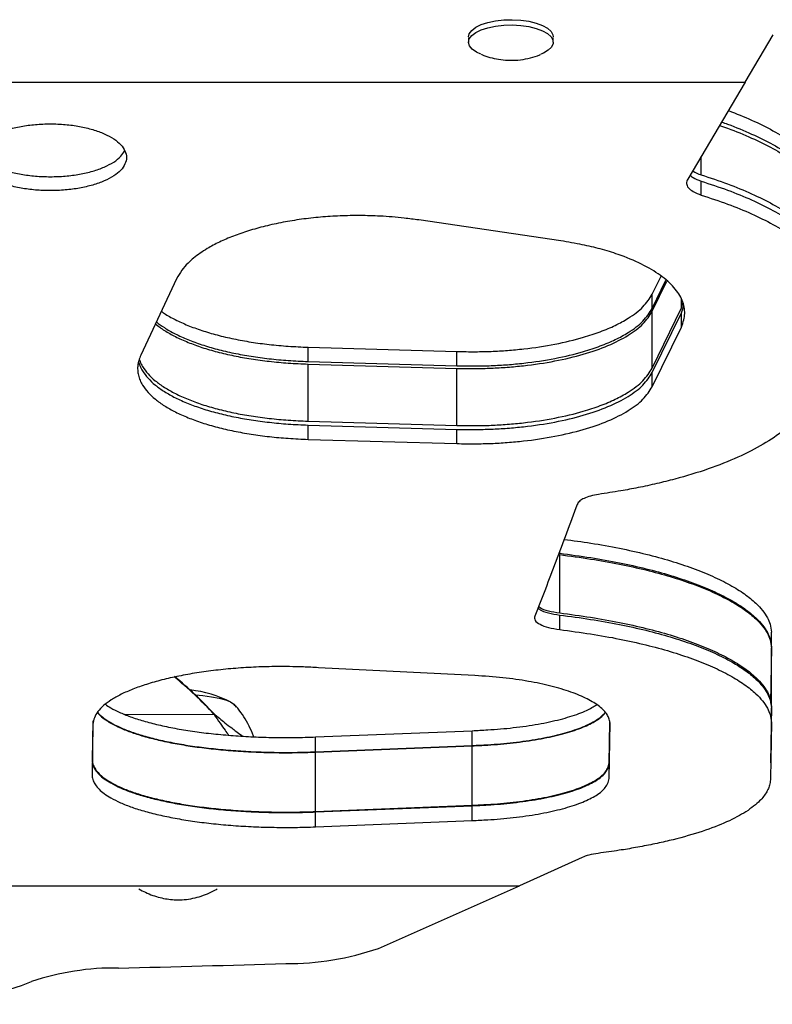
# Model space of a CAD drawing. Units: millimetres. Extents: x -174 to 589, y -16 to 618.
# Drawn here: x 233 to 239, y 84 to 92 of the extents above; entities that cross this region are included whole.
import ezdxf

# ---------------------------------------------------------------- set-up
doc = ezdxf.new("R2010")
doc.units = ezdxf.units.MM
doc.header["$LTSCALE"] = 20
doc.layers.add('CONTOUR', color=7, linetype='Continuous')

msp = doc.modelspace()

# ---------------------------------------------------------------- linework, layer by layer
at = {"layer": 'CONTOUR'}
for p, q in [((238.46079, 91.63026), (238.68577, 92.01379)), ((236.21279, 91.99251), (236.21279, 91.95516)), ((236.90039, 91.95515), (236.90039, 91.99251)), ((232.33182, 91.63026), (238.46079, 91.63026)), ((238.46079, 91.63026), (237.99338, 90.84292)), ((238.10202, 90.87743), (238.10202, 91.02592)), ((238.10202, 90.71285), (238.10202, 90.82589)), ((236.9613, 90.3409), (235.80741, 90.51075)), ((233.84112, 90.03352), (233.5507, 89.41298)), ((237.70521, 89.90705), (237.77675, 90.05478)), ((237.70521, 89.79177), (237.81561, 90.02008)), ((237.70521, 89.76821), (237.8241, 90.0125)), ((237.70521, 89.79177), (237.70521, 89.90705)), ((237.94167, 89.79572), (237.94167, 89.8662)), ((237.70521, 89.30692), (237.94167, 89.79572)), ((237.70521, 89.30692), (237.70521, 89.76821)), ((237.94167, 89.79572), (237.95451, 89.83489)), ((237.94167, 89.75503), (237.96094, 89.81327)), ((237.70521, 89.27104), (237.94167, 89.75503)), ((237.94167, 89.64038), (237.94167, 89.75503)), ((237.70521, 89.15566), (237.94167, 89.64038)), ((234.90961, 89.47639), (236.11746, 89.4413)), ((234.90961, 89.36045), (234.90961, 89.47639)), ((236.11746, 89.32532), (236.11746, 89.4413)), ((234.90961, 89.36045), (236.11746, 89.32532)), ((234.90961, 89.33964), (236.11746, 89.30472)), ((234.90961, 88.87577), (234.90961, 89.33964)), ((236.11746, 88.84065), (236.11746, 89.30472)), ((237.70521, 89.15566), (237.70521, 89.27104)), ((234.90961, 88.87577), (236.11746, 88.84065)), ((234.90961, 88.84406), (236.11746, 88.80928)), ((234.90961, 88.72805), (234.90961, 88.84406)), ((236.11746, 88.69321), (236.11746, 88.80928)), ((234.90961, 88.72805), (236.11746, 88.69321)), ((236.95341, 87.80245), (236.95341, 87.81941)), ((236.95341, 87.31798), (236.95341, 87.79118)), ((236.95341, 87.18247), (236.95341, 87.3008)), ((238.67432, 87.0417), (238.67432, 87.16114)), ((238.67432, 87.0417), (238.66603, 86.58373)), ((238.67432, 86.55703), (238.67432, 87.0348)), ((236.26393, 86.80929), (234.99411, 86.87298)), ((233.41732, 86.49411), (234.14576, 86.49274)), ((234.14384, 86.49946), (234.14576, 86.49274)), ((238.67432, 86.55703), (238.66603, 86.09881)), ((238.67432, 86.42705), (238.67432, 86.54651)), ((233.15967, 86.44181), (233.15388, 86.12187)), ((233.16154, 86.41524), (233.15388, 85.99486)), ((237.35355, 86.09401), (237.35973, 86.43294)), ((237.35355, 85.97388), (237.36177, 86.42498)), ((238.67432, 86.42705), (238.66603, 85.97195)), ((234.97041, 86.31002), (236.24232, 86.36117)), ((236.24232, 86.24053), (236.24232, 86.36117)), ((234.97041, 86.1893), (234.97041, 86.31002)), ((234.97041, 86.1893), (236.24232, 86.24053)), ((234.97041, 86.18695), (236.24232, 86.23792)), ((236.24232, 85.75535), (236.24232, 86.23792)), ((234.97041, 85.70407), (234.97041, 86.18695)), ((237.35355, 85.97388), (237.35355, 86.09401)), ((234.97041, 85.70407), (236.24232, 85.75535)), ((234.97041, 85.70048), (236.24232, 85.75136)), ((234.97041, 85.57976), (234.97041, 85.70048)), ((236.24232, 85.63071), (236.24232, 85.75136)), ((234.97041, 85.57976), (236.24232, 85.63071)), ((237.13512, 85.33176), (236.62723, 85.09962)), ((224.31608, 85.09962), (236.62723, 85.09962)), ((235.48035, 84.5924), (236.62723, 85.09962))]:
    msp.add_line(p, q, dxfattribs=at)
at = {"layer": 'CONTOUR', "flags": 128}
for points in [[(236.21279, 91.99799), (236.2187, 92.02379), (236.2384, 92.05091), (236.27111, 92.07587), (236.31552, 92.09763), (236.3698, 92.11532), (236.43172, 92.1282), (236.49876, 92.13576), (236.56816, 92.13767), (236.63709, 92.13386), (236.70273, 92.12449), (236.76238, 92.10994)], [(236.31243, 91.85676), (236.2778, 91.87338), (236.24301, 91.89786), (236.22106, 91.9247), (236.21284, 91.95278), (236.2187, 91.98096), (236.23839, 92.00808), (236.27111, 92.03304), (236.31552, 92.05481), (236.3698, 92.07249), (236.43172, 92.08538), (236.49876, 92.09293), (236.56816, 92.09484), (236.63709, 92.09104), (236.70273, 92.08167), (236.76238, 92.06712)], [(236.76238, 92.10994), (236.81361, 92.09081), (236.85431, 92.06788), (236.88283, 92.04208), (236.89799, 92.01449), (236.90039, 91.99798)], [(236.76238, 92.06712), (236.81361, 92.04798), (236.85431, 92.02505), (236.88283, 91.99926), (236.89799, 91.97166), (236.89917, 91.94338), (236.88633, 91.91559), (236.85999, 91.88942), (236.82123, 91.86593), (236.80014, 91.85651)], [(233.99427, 86.65113), (234.0539, 86.64588), (234.12433, 86.63663), (234.1865, 86.62478), (234.23851, 86.61069), (234.2788, 86.59478), (234.30612, 86.57754), (234.31966, 86.5595), (234.32113, 86.5512)], [(233.99427, 86.65113), (234.0539, 86.64588), (234.12433, 86.63663), (234.1865, 86.62478), (234.23851, 86.61069), (234.2788, 86.59478), (234.30612, 86.57754), (234.31149, 86.57237)], [(231.70938, 84.1379), (231.85756, 84.15066), (231.99987, 84.16673), (232.13502, 84.18596), (232.26176, 84.20817), (232.37891, 84.23316), (232.48539, 84.2607), (232.58022, 84.29053), (232.66252, 84.32238)]]:
    msp.add_lwpolyline(points, dxfattribs=at)
at = {"layer": 'CONTOUR'}
for centre, radius, start, end in [((231.77123, 84.30058), 3.23171, 42.713154, 50.651351), ((231.76932, 84.3073), 3.2317, 42.713149, 50.492896), ((233.85276, 85.75532), 0.94141, 62.880175, 84.02027), ((234.7445, 86.73074), 2.26141, 269.607324, 288.989233), ((233.33861, 82.30904), 2.12382, 89.193019, 108.562408), ((229.56092, 250.66635), 166.2773, 271.312139, 271.7811047)]:
    msp.add_arc(centre, radius, start, end, dxfattribs=at)
for points, knots in [([(236.31528, 91.8565), (236.32214, 91.85343), (236.35073, 91.84064), (236.40409, 91.82544), (236.47565, 91.81126), (236.55332, 91.80583), (236.63424, 91.81035), (236.71479, 91.82683), (236.76907, 91.84239), (236.79538, 91.85484), (236.79756, 91.85587)], [0, 0, 0, 0, 0.04553061, 0.18978372, 0.33487439, 0.48728971, 0.66005802, 0.82356896, 0.98542486, 1, 1, 1, 1]), ([(238.32378, 91.39947), (238.38767, 91.37416), (238.5169, 91.32297), (238.6885, 91.23697), (238.84234, 91.14457), (238.97479, 91.04612), (239.08525, 90.94313), (239.17276, 90.83694), (239.23565, 90.72878), (239.26918, 90.62881), (239.28208, 90.55318), (239.28007, 90.51438), (239.27947, 90.50261)], [0, 0, 0, 0, 0.1073285, 0.2170605, 0.3265065, 0.4366869, 0.5486022, 0.6596137, 0.7702073, 0.8813687, 0.9640185, 1, 1, 1, 1]), ([(232.81505, 90.74884), (232.85571, 90.74982), (232.93703, 90.75177), (233.05404, 90.76789), (233.16197, 90.79264), (233.25597, 90.82644), (233.33341, 90.86735), (233.3903, 90.9142), (233.42579, 90.96501), (233.43733, 91.01799), (233.4258, 91.07115), (233.39032, 91.12241), (233.33342, 91.16997), (233.256, 91.21171), (233.16199, 91.24631), (233.05406, 91.2719), (232.93703, 91.28794), (232.81507, 91.29316), (232.69308, 91.28794), (232.57608, 91.27191), (232.46812, 91.24631), (232.37413, 91.21172), (232.29668, 91.16997), (232.2398, 91.12242), (232.20431, 91.07115), (232.19278, 91.018), (232.20431, 90.96501), (232.2398, 90.91422), (232.29669, 90.86735), (232.37412, 90.82645), (232.46813, 90.79263), (232.57608, 90.76789), (232.6931, 90.75175), (232.77442, 90.74981), (232.81505, 90.74884)], [0, 0, 0, 0, 0.0312253, 0.0624557, 0.0936564, 0.1249386, 0.1561574, 0.1874574, 0.218705, 0.2500012, 0.2812714, 0.3125451, 0.3438189, 0.3750637, 0.4063203, 0.4375465, 0.4687739, 0.5000033, 0.5312077, 0.5624603, 0.5936614, 0.6249429, 0.6561624, 0.6874617, 0.7187099, 0.7500055, 0.7812758, 0.8125493, 0.8438232, 0.8750681, 0.9063235, 0.9375508, 0.9687948, 1, 1, 1, 1]), ([(238.25175, 91.27815), (238.27373, 91.27078), (238.36652, 91.23969), (238.51323, 91.17736), (238.68859, 91.09179), (238.84189, 90.99968), (238.97446, 90.90187), (239.08494, 90.79941), (239.17255, 90.69376), (239.23553, 90.58609), (239.26913, 90.48658), (239.28207, 90.41124), (239.28007, 90.37256), (239.27946, 90.3608)], [0, 0, 0, 0, 0.0332069, 0.1401948, 0.2459003, 0.3512988, 0.4573741, 0.5650914, 0.6720294, 0.7785474, 0.885601, 0.9652081, 1, 1, 1, 1]), ([(238.26827, 91.30597), (238.28471, 91.3004), (238.37193, 91.27086), (238.51338, 91.21003), (238.68893, 91.12389), (238.84224, 91.03109), (238.97483, 90.93257), (239.08526, 90.8294), (239.17275, 90.72306), (239.23572, 90.61473), (239.26897, 90.51462), (239.28176, 90.44303), (239.28018, 90.40832), (239.27983, 90.40069)], [0, 0, 0, 0, 0.02536, 0.1345035, 0.2423856, 0.3500017, 0.458354, 0.568425, 0.6776175, 0.7864071, 0.8957609, 0.9770687, 1, 1, 1, 1]), ([(232.21079, 91.07446), (232.22026, 91.05862), (232.23993, 91.02572), (232.29704, 90.98019), (232.37404, 90.93931), (232.46817, 90.90556), (232.57609, 90.88085), (232.69311, 90.86473), (232.77442, 90.8628), (232.81505, 90.86183)], [0, 0, 0, 0, 0.1340995, 0.2784717, 0.4227488, 0.5671163, 0.7113937, 0.8557783, 1, 1, 1, 1]), ([(232.81505, 90.86183), (232.85571, 90.86281), (232.93702, 90.86476), (233.05403, 90.88085), (233.16194, 90.90556), (233.25605, 90.9393), (233.33307, 90.98019), (233.39017, 91.02572), (233.40985, 91.05862), (233.41932, 91.07446)], [0, 0, 0, 0, 0.1443187, 0.2886443, 0.4328024, 0.5772975, 0.7214579, 0.8659543, 1, 1, 1, 1]), ([(238.03313, 90.90987), (238.03465, 90.90862), (238.05054, 90.89558), (238.07758, 90.88605), (238.10202, 90.87743)], [0, 0, 0, 0, 0.0956664, 1, 1, 1, 1]), ([(238.10202, 90.87743), (238.1749, 90.85334), (238.31921, 90.80565), (238.51381, 90.72481), (238.68849, 90.6384), (238.84197, 90.54582), (238.97448, 90.4474), (239.08495, 90.34433), (239.1726, 90.23804), (239.2354, 90.12974), (239.26959, 90.02961), (239.28339, 89.93901), (239.27991, 89.88536), (239.27818, 89.85878)], [0, 0, 0, 0, 0.0973435, 0.1927576, 0.2870818, 0.3811848, 0.4759415, 0.5722086, 0.6678154, 0.7630755, 0.8588344, 0.9300494, 1, 1, 1, 1]), ([(237.99338, 90.84292), (237.98821, 90.83074), (237.9782, 90.80716), (237.99464, 90.77151), (238.03608, 90.73891), (238.07924, 90.72185), (238.10202, 90.71285)], [0, 0, 0, 0, 0.2509542, 0.4862478, 0.7288831, 1, 1, 1, 1]), ([(238.01214, 90.87452), (238.01998, 90.86757), (238.04131, 90.84863), (238.0785, 90.8347), (238.10202, 90.82589)], [0, 0, 0, 0, 0.3673332, 1, 1, 1, 1]), ([(238.10202, 90.82589), (238.17488, 90.80206), (238.31909, 90.75488), (238.51367, 90.67488), (238.68834, 90.58936), (238.84181, 90.49774), (238.97433, 90.40033), (239.08484, 90.2983), (239.17247, 90.19308), (239.23549, 90.08583), (239.26911, 89.98669), (239.28207, 89.91161), (239.28007, 89.87307), (239.27946, 89.86133)], [0, 0, 0, 0, 0.1015179, 0.2009595, 0.2991991, 0.3971429, 0.4957055, 0.5957845, 0.6951695, 0.7941583, 0.8936411, 0.9676222, 1, 1, 1, 1]), ([(238.10202, 90.71285), (238.17488, 90.68898), (238.31911, 90.64172), (238.51369, 90.5616), (238.68835, 90.47595), (238.84182, 90.38419), (238.97434, 90.28664), (239.08483, 90.18446), (239.17254, 90.07908), (239.23527, 89.97168), (239.26986, 89.87236), (239.28273, 89.78171), (239.281, 89.70311), (239.26322, 89.62242), (239.24203, 89.56964), (239.23041, 89.5407)], [0, 0, 0, 0, 0.0851499, 0.1685697, 0.2509927, 0.3331792, 0.4158957, 0.4998943, 0.5833182, 0.6664159, 0.7499327, 0.812042, 0.8749799, 0.9314553, 1, 1, 1, 1]), ([(235.80741, 90.51075), (235.76851, 90.51579), (235.69728, 90.525), (235.5924, 90.53578), (235.47276, 90.54342), (235.33148, 90.5474), (235.1697, 90.54452), (235.01002, 90.53445), (234.85467, 90.51702), (234.70404, 90.49232), (234.55992, 90.46079), (234.42429, 90.42327), (234.29985, 90.38014), (234.18731, 90.33164), (234.09875, 90.28435), (234.03011, 90.24043), (233.97809, 90.20129), (233.92651, 90.15535), (233.87831, 90.09939), (233.85401, 90.05635), (233.84112, 90.03352)], [0, 0, 0, 0, 0.04721286, 0.08644035, 0.12512782, 0.18747446, 0.25044589, 0.31265249, 0.37444649, 0.43658711, 0.49982105, 0.56258683, 0.62469383, 0.6868761, 0.74986501, 0.79149329, 0.83311959, 0.87495458, 0.93366416, 1, 1, 1, 1]), ([(237.94167, 89.64038), (237.94886, 89.6599), (237.96219, 89.69612), (237.9709, 89.75017), (237.96597, 89.80258), (237.94498, 89.8738), (237.88888, 89.96234), (237.77642, 90.06271), (237.62277, 90.15409), (237.45293, 90.22439), (237.28782, 90.27527), (237.13144, 90.31228), (237.02044, 90.33095), (236.9613, 90.3409)], [0, 0, 0, 0, 0.0689268, 0.12789239, 0.1880371, 0.25048006, 0.37535438, 0.50023352, 0.62513691, 0.74998555, 0.8333217, 0.91118457, 1, 1, 1, 1]), ([(236.11746, 89.4413), (236.16763, 89.44069), (236.26101, 89.43954), (236.39847, 89.44229), (236.52988, 89.45019), (236.70556, 89.46662), (236.91855, 89.49884), (237.12485, 89.5485), (237.28541, 89.60158), (237.40757, 89.65337), (237.52846, 89.71983), (237.63912, 89.80376), (237.68302, 89.87237), (237.70521, 89.90705)], [0, 0, 0, 0, 0.0686016, 0.1276938, 0.1878584, 0.2502729, 0.3750366, 0.5000051, 0.5834352, 0.6663938, 0.7501185, 0.8736983, 1, 1, 1, 1]), ([(233.71722, 89.76878), (233.7252, 89.76285), (233.75752, 89.73888), (233.82919, 89.70024), (233.93031, 89.6536), (234.04453, 89.6118), (234.16955, 89.57498), (234.30366, 89.54359), (234.44539, 89.51772), (234.59366, 89.49792), (234.74888, 89.48348), (234.85558, 89.47877), (234.90961, 89.47639)], [0, 0, 0, 0, 0.0352634, 0.1426852, 0.250673, 0.3573224, 0.4638425, 0.5714468, 0.6767523, 0.7824939, 0.8898635, 1, 1, 1, 1]), ([(236.11746, 89.32532), (236.16763, 89.3247), (236.26101, 89.32355), (236.39847, 89.3263), (236.52988, 89.33421), (236.70558, 89.35067), (236.91857, 89.38295), (237.12487, 89.43268), (237.28542, 89.48584), (237.40758, 89.53771), (237.52847, 89.60427), (237.63912, 89.68833), (237.68302, 89.75704), (237.70521, 89.79177)], [0, 0, 0, 0, 0.0685587, 0.1276142, 0.1877434, 0.2501245, 0.3748366, 0.4997818, 0.5832146, 0.666191, 0.7499486, 0.8736013, 1, 1, 1, 1]), ([(236.11746, 89.30472), (236.16757, 89.30411), (236.26084, 89.30297), (236.39812, 89.30569), (236.52937, 89.31353), (236.70488, 89.32983), (236.91774, 89.36184), (237.14957, 89.41729), (237.35166, 89.48777), (237.51448, 89.57131), (237.63895, 89.66525), (237.68297, 89.73364), (237.70521, 89.76821)], [0, 0, 0, 0, 0.06862844, 0.12772515, 0.18790214, 0.25032853, 0.37513197, 0.50010323, 0.62495736, 0.75007259, 0.87370029, 1, 1, 1, 1]), ([(233.67682, 89.68246), (233.69761, 89.66665), (233.7423, 89.63266), (233.82878, 89.58455), (233.93041, 89.53796), (234.04449, 89.49606), (234.16955, 89.4592), (234.30365, 89.42776), (234.44538, 89.40185), (234.59365, 89.38202), (234.74888, 89.36756), (234.85558, 89.36284), (234.90961, 89.36045)], [0, 0, 0, 0, 0.0883737, 0.1899396, 0.2920253, 0.3928299, 0.4934963, 0.5951719, 0.6946621, 0.7945528, 0.8959725, 1, 1, 1, 1]), ([(233.66879, 89.66531), (233.6923, 89.64753), (233.7397, 89.61166), (233.82948, 89.56192), (233.93128, 89.51568), (234.04537, 89.4741), (234.17045, 89.43753), (234.30449, 89.40634), (234.44608, 89.38067), (234.59414, 89.36102), (234.74913, 89.34668), (234.85566, 89.34201), (234.90961, 89.33964)], [0, 0, 0, 0, 0.0987173, 0.1991035, 0.299934, 0.3995491, 0.4990769, 0.5996484, 0.6979885, 0.7967658, 0.8970847, 1, 1, 1, 1]), ([(233.5507, 89.41298), (233.54462, 89.39753), (233.53395, 89.3704), (233.52444, 89.32949), (233.52375, 89.29009), (233.52964, 89.24892), (233.54296, 89.2081), (233.5669, 89.16137), (233.60616, 89.10923), (233.66564, 89.05295), (233.74033, 88.99963), (233.82955, 88.94968), (233.93162, 88.9036), (234.04566, 88.86212), (234.17075, 88.82565), (234.30477, 88.79455), (234.44632, 88.76895), (234.59431, 88.74937), (234.74922, 88.73508), (234.85569, 88.73041), (234.90961, 88.72805)], [0, 0, 0, 0, 0.0472139, 0.0829127, 0.1244397, 0.1668957, 0.2085707, 0.2501794, 0.3129415, 0.3753962, 0.4376191, 0.5002998, 0.56323, 0.6253994, 0.6875119, 0.7502732, 0.8116156, 0.8732303, 0.9358059, 1, 1, 1, 1]), ([(233.53234, 89.35969), (233.53585, 89.34758), (233.54329, 89.32197), (233.56707, 89.27674), (233.60611, 89.22467), (233.66566, 89.16847), (233.74033, 89.11523), (233.82956, 89.06536), (233.93163, 89.01935), (234.04567, 88.97793), (234.17076, 88.94151), (234.30478, 88.91047), (234.44633, 88.88491), (234.59431, 88.86535), (234.74922, 88.85108), (234.85569, 88.84642), (234.90961, 88.84406)], [0, 0, 0, 0, 0.0449449, 0.0951192, 0.1708061, 0.2461295, 0.3211824, 0.3967981, 0.4727259, 0.5477476, 0.6227125, 0.6984717, 0.7725279, 0.8469213, 0.9224814, 1, 1, 1, 1]), ([(233.53817, 89.37843), (233.54001, 89.37227), (233.54593, 89.35248), (233.56722, 89.31282), (233.60592, 89.26023), (233.6655, 89.2035), (233.74009, 89.14974), (233.82926, 89.09937), (233.93129, 89.0529), (234.04532, 89.01106), (234.17041, 88.97426), (234.30445, 88.94289), (234.44605, 88.91705), (234.59412, 88.89728), (234.74912, 88.88286), (234.85566, 88.87815), (234.90961, 88.87577)], [0, 0, 0, 0, 0.0232867, 0.0747497, 0.1523647, 0.2295816, 0.3064771, 0.3838979, 0.4616152, 0.5383473, 0.6149635, 0.6923369, 0.7679532, 0.8438709, 0.9209468, 1, 1, 1, 1]), ([(236.11746, 88.84065), (236.16757, 88.84003), (236.26084, 88.83888), (236.39813, 88.84162), (236.52939, 88.84951), (236.70494, 88.86591), (236.91783, 88.89812), (237.12412, 88.94777), (237.28476, 89.00087), (237.40706, 89.05271), (237.52815, 89.11929), (237.63902, 89.20339), (237.68299, 89.27216), (237.70521, 89.30692)], [0, 0, 0, 0, 0.0684446, 0.1273841, 0.1874085, 0.2496898, 0.3742639, 0.4991177, 0.5825899, 0.6656186, 0.7494428, 0.8733373, 1, 1, 1, 1]), ([(236.11746, 88.80928), (236.16755, 88.80867), (236.26078, 88.80753), (236.398, 88.81024), (236.52919, 88.81804), (236.70464, 88.83427), (236.91745, 88.86613), (237.14928, 88.92135), (237.35143, 88.99155), (237.51434, 89.07479), (237.6389, 89.16841), (237.68295, 89.23659), (237.70521, 89.27104)], [0, 0, 0, 0, 0.0686333, 0.1277276, 0.1879049, 0.2503312, 0.3751403, 0.500104, 0.6249708, 0.7500733, 0.8737096, 1, 1, 1, 1]), ([(236.11746, 88.69321), (236.16755, 88.6926), (236.26078, 88.69146), (236.398, 88.69417), (236.5292, 88.70199), (236.70465, 88.71824), (236.91748, 88.75015), (237.14931, 88.80546), (237.35146, 88.87577), (237.51435, 88.95913), (237.63891, 89.0529), (237.68295, 89.12116), (237.70521, 89.15566)], [0, 0, 0, 0, 0.0685909, 0.1276489, 0.1877911, 0.2501844, 0.3749423, 0.4998827, 0.6247588, 0.7499045, 0.8736131, 1, 1, 1, 1]), ([(238.99395, 89.0594), (238.96639, 89.01454), (238.91196, 88.92592), (238.77968, 88.80143), (238.61145, 88.68604), (238.40479, 88.5804), (238.16396, 88.48529), (237.93705, 88.41632), (237.74231, 88.36798), (237.59638, 88.33617), (237.43813, 88.30725), (237.32986, 88.29036), (237.26953, 88.28094)], [0, 0, 0, 0, 0.1279159, 0.2526439, 0.3760566, 0.5000861, 0.6251705, 0.750038, 0.8122522, 0.8750446, 0.9303697, 1, 1, 1, 1]), ([(237.26953, 88.28094), (237.24652, 88.2767), (237.20194, 88.26848), (237.14923, 88.24982), (237.11244, 88.22645), (237.10069, 88.20909), (237.09436, 88.19973)], [0, 0, 0, 0, 0.2580548, 0.4999478, 0.7305246, 1, 1, 1, 1]), ([(236.9891, 87.91569), (237.06159, 87.90596), (237.2164, 87.88517), (237.43914, 87.84474), (237.65629, 87.79667), (237.85532, 87.74226), (238.03643, 87.68185), (238.19831, 87.61609), (238.33958, 87.54604), (238.45747, 87.47248), (238.54311, 87.40283), (238.60263, 87.33809), (238.64134, 87.28116), (238.66509, 87.22186), (238.67106, 87.18261), (238.67432, 87.16114)], [0, 0, 0, 0, 0.07477336, 0.15969408, 0.24319518, 0.32612829, 0.40936248, 0.4937575, 0.57817597, 0.66226566, 0.74687329, 0.8097534, 0.87344968, 0.93077677, 1, 1, 1, 1]), ([(236.95341, 87.80245), (237.03796, 87.79113), (237.20489, 87.76876), (237.4392, 87.72637), (237.65629, 87.67819), (237.85533, 87.6237), (238.03644, 87.5632), (238.19832, 87.49734), (238.33959, 87.42719), (238.45747, 87.35351), (238.54311, 87.28377), (238.60263, 87.21892), (238.64134, 87.1619), (238.66509, 87.10252), (238.67106, 87.06321), (238.67432, 87.0417)], [0, 0, 0, 0, 0.08602361, 0.16985601, 0.25229811, 0.3341916, 0.41639504, 0.49975742, 0.58315457, 0.66623758, 0.74984154, 0.81198051, 0.8749292, 0.93158555, 1, 1, 1, 1]), ([(236.95341, 87.79118), (237.03788, 87.77993), (237.20465, 87.75772), (237.43879, 87.71562), (237.65574, 87.66778), (237.85467, 87.61367), (238.03571, 87.55359), (238.19763, 87.48816), (238.33901, 87.41842), (238.45707, 87.34514), (238.54284, 87.27575), (238.60248, 87.21122), (238.64127, 87.15446), (238.66507, 87.09535), (238.67105, 87.05621), (238.67432, 87.0348)], [0, 0, 0, 0, 0.0861441, 0.17006637, 0.25256333, 0.3344731, 0.41665174, 0.49994703, 0.58335506, 0.66641527, 0.74996817, 0.81208438, 0.87499703, 0.93163451, 1, 1, 1, 1]), ([(236.77599, 87.35766), (236.7811, 87.35293), (236.79789, 87.33737), (236.8583, 87.31585), (236.92172, 87.30581), (236.95341, 87.3008)], [0, 0, 0, 0, 0.1794316, 0.5899737, 1, 1, 1, 1]), ([(236.78118, 87.37107), (236.78482, 87.36777), (236.80041, 87.35361), (236.85841, 87.33324), (236.92178, 87.32306), (236.95341, 87.31798)], [0, 0, 0, 0, 0.1321075, 0.5667594, 1, 1, 1, 1]), ([(236.75051, 87.29186), (236.7491, 87.2802), (236.74628, 87.25696), (236.78878, 87.22459), (236.85708, 87.19742), (236.92132, 87.18745), (236.95341, 87.18247)], [0, 0, 0, 0, 0.2507768, 0.5003502, 0.7503938, 1, 1, 1, 1]), ([(236.95341, 87.31798), (237.03789, 87.30666), (237.20471, 87.28431), (237.43885, 87.24195), (237.6558, 87.19381), (237.85473, 87.13938), (238.03576, 87.07894), (238.19767, 87.01311), (238.33905, 86.94295), (238.45709, 86.86923), (238.54286, 86.79942), (238.60249, 86.73451), (238.64127, 86.67741), (238.66507, 86.61795), (238.67105, 86.57857), (238.67432, 86.55703)], [0, 0, 0, 0, 0.0859001, 0.1696227, 0.2519676, 0.3337748, 0.4159009, 0.4991925, 0.5826432, 0.6657885, 0.7494637, 0.8116901, 0.874727, 0.9314848, 1, 1, 1, 1]), ([(236.95341, 87.3008), (237.03786, 87.28959), (237.20457, 87.26745), (237.43865, 87.22549), (237.65555, 87.17781), (237.85444, 87.12388), (238.03545, 87.064), (238.19739, 86.99876), (238.33881, 86.92922), (238.45692, 86.85614), (238.54275, 86.78691), (238.60243, 86.72254), (238.64124, 86.66591), (238.66507, 86.60693), (238.67105, 86.56787), (238.67432, 86.54651)], [0, 0, 0, 0, 0.0861651, 0.1701014, 0.2526043, 0.3345108, 0.416676, 0.4999472, 0.5833629, 0.6664226, 0.7499683, 0.8120862, 0.8749971, 0.9316386, 1, 1, 1, 1]), ([(236.95341, 87.18247), (237.03786, 87.17124), (237.20458, 87.14907), (237.43866, 87.10705), (237.65556, 87.05929), (237.85446, 87.00528), (238.03547, 86.94531), (238.1974, 86.87998), (238.33882, 86.81034), (238.45693, 86.73714), (238.54275, 86.66781), (238.60243, 86.60334), (238.64124, 86.54663), (238.66507, 86.48756), (238.67105, 86.44844), (238.67432, 86.42705)], [0, 0, 0, 0, 0.0861043, 0.1699909, 0.2524558, 0.3343367, 0.4164887, 0.4997589, 0.5831852, 0.6662662, 0.7498423, 0.8119878, 0.8749297, 0.9316012, 1, 1, 1, 1]), ([(234.99411, 86.87298), (234.95302, 86.87497), (234.87476, 86.87877), (234.76214, 86.88184), (234.63409, 86.88248), (234.48752, 86.87859), (234.32062, 86.86845), (234.15873, 86.85271), (234.00362, 86.83155), (233.85708, 86.80513), (233.72044, 86.77381), (233.59534, 86.73837), (233.48422, 86.69923), (233.38803, 86.65671), (233.30798, 86.61163), (233.24434, 86.56463), (233.19874, 86.5162), (233.16923, 86.46615), (233.16413, 86.43235), (233.16154, 86.41524)], [0, 0, 0, 0, 0.0459833, 0.0875593, 0.124897, 0.1874924, 0.2498147, 0.3126017, 0.3746689, 0.4367989, 0.4997721, 0.5625741, 0.6246831, 0.686865, 0.7498832, 0.8114028, 0.8731173, 0.9357517, 1, 1, 1, 1]), ([(237.36177, 86.42498), (237.35918, 86.43756), (237.35456, 86.45994), (237.33874, 86.4935), (237.31258, 86.52517), (237.26476, 86.56835), (237.18195, 86.62013), (237.0483, 86.67622), (236.88705, 86.7248), (236.70047, 86.76382), (236.49147, 86.79329), (236.34089, 86.80388), (236.26393, 86.80929)], [0, 0, 0, 0, 0.0702976, 0.1251407, 0.1878342, 0.2503413, 0.3753895, 0.5004171, 0.6243539, 0.7464049, 0.8704008, 1, 1, 1, 1]), ([(233.26222, 86.57544), (233.27612, 86.56594), (233.31076, 86.54228), (233.38196, 86.50674), (233.47595, 86.46942), (233.58527, 86.43519), (233.70822, 86.40421), (233.84256, 86.37682), (233.98669, 86.35363), (234.13951, 86.33479), (234.29963, 86.3204), (234.46462, 86.31043), (234.63226, 86.30531), (234.80166, 86.30468), (234.9139, 86.30823), (234.97041, 86.31002)], [0, 0, 0, 0, 0.0528107, 0.1316469, 0.2098474, 0.288323, 0.367975, 0.4475588, 0.526139, 0.6046427, 0.6839994, 0.7631949, 0.8416358, 0.9202603, 1, 1, 1, 1]), ([(234.46642, 86.31119), (234.4659, 86.313), (234.45719, 86.34352), (234.43116, 86.39891), (234.38863, 86.47468), (234.34696, 86.53331), (234.31772, 86.56427), (234.3078, 86.57478)], [0, 0, 0, 0, 0.0182222, 0.3071289, 0.5877536, 0.8600534, 1, 1, 1, 1]), ([(236.24232, 86.36117), (236.28445, 86.36319), (236.36204, 86.36691), (236.47397, 86.37479), (236.57788, 86.3854), (236.71468, 86.40289), (236.87555, 86.43122), (237.041, 86.47418), (237.17124, 86.52113), (237.2273, 86.55587), (237.25255, 86.57152)], [0, 0, 0, 0, 0.0956818, 0.1762223, 0.2585522, 0.34439, 0.5158395, 0.6877561, 0.8593524, 1, 1, 1, 1]), ([(233.1975, 86.50901), (233.20209, 86.50332), (233.21635, 86.48565), (233.25217, 86.45682), (233.30809, 86.42013), (233.3823, 86.38268), (233.47673, 86.34553), (233.58616, 86.31141), (233.70926, 86.28057), (233.84364, 86.25332), (233.98775, 86.23025), (234.14051, 86.21153), (234.30051, 86.19723), (234.46532, 86.18733), (234.63273, 86.18225), (234.80189, 86.18163), (234.91397, 86.18517), (234.97041, 86.18695)], [0, 0, 0, 0, 0.02707028, 0.08401396, 0.14207108, 0.21344992, 0.28427344, 0.35536958, 0.4275569, 0.49960565, 0.57076969, 0.64188498, 0.7137892, 0.78550992, 0.85655821, 0.92777618, 1, 1, 1, 1]), ([(233.19888, 86.51141), (233.20299, 86.50629), (233.21677, 86.48916), (233.25191, 86.46079), (233.30766, 86.42393), (233.38173, 86.3863), (233.476, 86.34896), (233.58524, 86.31466), (233.70821, 86.28364), (233.84254, 86.25621), (233.98668, 86.23298), (234.1395, 86.21412), (234.29963, 86.1997), (234.46462, 86.18972), (234.63226, 86.18459), (234.80166, 86.18395), (234.9139, 86.18751), (234.97041, 86.1893)], [0, 0, 0, 0, 0.02432786, 0.08147867, 0.13977506, 0.21142559, 0.28248825, 0.35378973, 0.42614852, 0.49843423, 0.56979754, 0.64108148, 0.71313188, 0.7850297, 0.85623857, 0.92761258, 1, 1, 1, 1]), ([(234.14384, 86.49946), (234.17366, 86.47447), (234.22207, 86.43389), (234.28203, 86.3878), (234.32641, 86.35393), (234.35688, 86.33028), (234.37623, 86.31899), (234.38083, 86.31631)], [0, 0, 0, 0, 0.3672441, 0.5962563, 0.738983, 0.9379619, 1, 1, 1, 1]), ([(234.14576, 86.49274), (234.16208, 86.46885), (234.19193, 86.42515), (234.2312, 86.36885), (234.25404, 86.33751), (234.26355, 86.32447)], [0, 0, 0, 0, 0.41318624, 0.75570355, 1, 1, 1, 1]), ([(236.24232, 86.24053), (236.28445, 86.24256), (236.36204, 86.24628), (236.47398, 86.25417), (236.57788, 86.2648), (236.71471, 86.28231), (236.87542, 86.31071), (237.04158, 86.35364), (237.17752, 86.40405), (237.26442, 86.45451), (237.30956, 86.49086), (237.32027, 86.50802), (237.3223, 86.51126)], [0, 0, 0, 0, 0.0815411, 0.1501819, 0.2203539, 0.2935229, 0.4396937, 0.5863016, 0.732675, 0.8791312, 0.9771478, 1, 1, 1, 1]), ([(236.24232, 86.23792), (236.28439, 86.23993), (236.36186, 86.24363), (236.47363, 86.25146), (236.5774, 86.26201), (236.71411, 86.2794), (236.87474, 86.3076), (237.041, 86.35026), (237.17707, 86.4004), (237.26432, 86.45062), (237.31015, 86.48758), (237.32126, 86.50545), (237.32375, 86.50946)], [0, 0, 0, 0, 0.0811733, 0.1494707, 0.219296, 0.2920975, 0.4375309, 0.5833104, 0.7288688, 0.8744421, 0.9718538, 1, 1, 1, 1]), ([(233.15388, 86.12187), (233.1567, 86.10793), (233.16175, 86.08289), (233.1801, 86.04577), (233.21018, 86.01092), (233.25175, 85.97554), (233.30822, 85.93868), (233.38224, 85.90098), (233.47671, 85.86362), (233.58612, 85.82929), (233.70922, 85.79826), (233.8436, 85.77084), (233.98771, 85.74764), (234.14047, 85.7288), (234.30048, 85.71442), (234.4653, 85.70446), (234.63273, 85.69934), (234.80189, 85.69872), (234.91398, 85.70228), (234.97041, 85.70407)], [0, 0, 0, 0, 0.0558229, 0.100288, 0.150712, 0.2005817, 0.2514102, 0.3138743, 0.3758172, 0.4379598, 0.501016, 0.5639124, 0.625999, 0.6880091, 0.7506788, 0.8131674, 0.8750566, 0.9370884, 1, 1, 1, 1]), ([(233.15388, 86.11496), (233.1567, 86.10113), (233.16176, 86.07627), (233.18013, 86.03943), (233.21024, 86.00485), (233.25186, 85.96973), (233.30838, 85.93315), (233.38246, 85.89575), (233.477, 85.85868), (233.58648, 85.82463), (233.70962, 85.79385), (233.84403, 85.76666), (233.98812, 85.74366), (234.14086, 85.72498), (234.30082, 85.71072), (234.46557, 85.70085), (234.6329, 85.69579), (234.80197, 85.69518), (234.914, 85.6987), (234.97041, 85.70048)], [0, 0, 0, 0, 0.0556376, 0.0999669, 0.1502414, 0.1999762, 0.2506733, 0.3130078, 0.3748637, 0.436965, 0.5000272, 0.5629447, 0.6250969, 0.6872129, 0.750023, 0.8126611, 0.8747154, 0.9369191, 1, 1, 1, 1]), ([(236.24232, 85.75535), (236.2844, 85.75737), (236.36187, 85.76109), (236.47365, 85.76897), (236.57742, 85.77958), (236.71417, 85.79708), (236.87481, 85.82547), (237.04118, 85.86838), (237.17674, 85.91886), (237.26559, 85.96926), (237.31774, 86.01521), (237.34556, 86.057), (237.35076, 86.08546), (237.35355, 86.10075)], [0, 0, 0, 0, 0.0693709, 0.1277494, 0.1874545, 0.2497285, 0.3742183, 0.499136, 0.6239956, 0.7489846, 0.8326723, 0.9101103, 1, 1, 1, 1]), ([(236.24232, 85.75136), (236.28437, 85.75336), (236.3618, 85.75705), (236.47351, 85.76487), (236.57724, 85.77538), (236.71391, 85.79273), (236.87448, 85.82086), (237.0409, 85.86342), (237.17654, 85.91349), (237.26549, 85.96351), (237.3177, 86.00913), (237.34556, 86.0506), (237.35076, 86.07884), (237.35355, 86.09401)], [0, 0, 0, 0, 0.0695914, 0.1281348, 0.1879911, 0.250399, 0.3750762, 0.5000348, 0.6248193, 0.7496064, 0.833109, 0.9103566, 1, 1, 1, 1]), ([(233.15388, 85.99486), (233.1567, 85.981), (233.16176, 85.95611), (233.18013, 85.91922), (233.21024, 85.88458), (233.25185, 85.84941), (233.30838, 85.81278), (233.38245, 85.77532), (233.47699, 85.73819), (233.58647, 85.70409), (233.70961, 85.67326), (233.84402, 85.64604), (233.98811, 85.623), (234.14085, 85.60429), (234.30081, 85.59001), (234.46557, 85.58013), (234.6329, 85.57506), (234.80197, 85.57444), (234.914, 85.57798), (234.97041, 85.57976)], [0, 0, 0, 0, 0.0556827, 0.100047, 0.1503587, 0.2001271, 0.2508544, 0.3132192, 0.3750963, 0.4372092, 0.5002733, 0.563183, 0.6253182, 0.6874088, 0.7501861, 0.8127863, 0.8747997, 0.936961, 1, 1, 1, 1]), ([(236.24232, 85.63071), (236.28437, 85.63272), (236.3618, 85.63641), (236.47352, 85.64424), (236.57724, 85.65477), (236.71392, 85.67215), (236.8745, 85.70032), (237.04092, 85.74295), (237.17655, 85.7931), (237.2655, 85.84319), (237.3177, 85.88886), (237.34556, 85.9304), (237.35076, 85.95868), (237.35355, 85.97388)], [0, 0, 0, 0, 0.0695383, 0.1280397, 0.1878582, 0.2502328, 0.3748648, 0.4998109, 0.6246157, 0.7494522, 0.8330004, 0.9102966, 1, 1, 1, 1]), ([(238.66603, 85.97195), (238.66419, 85.95729), (238.66079, 85.93014), (238.64947, 85.89134), (238.62992, 85.85458), (238.60341, 85.81792), (238.55141, 85.76245), (238.45649, 85.69114), (238.29326, 85.60823), (238.08951, 85.53283), (237.88831, 85.4773), (237.71071, 85.43774), (237.57539, 85.41136), (237.42665, 85.38691), (237.32372, 85.37241), (237.26666, 85.36437)], [0, 0, 0, 0, 0.0562628, 0.1041976, 0.1504026, 0.2005614, 0.2501742, 0.3752631, 0.5001707, 0.6252136, 0.7500779, 0.8122026, 0.8750667, 0.9307441, 1, 1, 1, 1]), ([(237.26666, 85.36437), (237.23968, 85.36019), (237.1857, 85.35182), (237.15198, 85.33845), (237.13512, 85.33176)], [0, 0, 0, 0, 0.499834, 1, 1, 1, 1]), ([(233.53509, 85.07536), (233.55228, 85.06583), (233.58864, 85.04568), (233.64652, 85.02255), (233.70587, 85.00451), (233.76385, 84.99272), (233.82321, 84.98627), (233.88803, 84.98629), (233.95608, 84.99469), (234.02536, 85.01109), (234.09252, 85.03547), (234.14152, 85.05722), (234.16653, 85.07311), (234.17094, 85.0759)], [0, 0, 0, 0, 0.0881342, 0.1863343, 0.2791077, 0.366614, 0.452229, 0.5477018, 0.6558332, 0.7606495, 0.8671126, 0.976595, 1, 1, 1, 1])]:
    msp.add_open_spline(points, degree=3, knots=knots, dxfattribs=at)
msp.add_open_spline([(237.09436, 88.19973), (237.03706, 88.04344), (236.92244, 87.73085), (236.80782, 87.43819), (236.75051, 87.29186)], degree=3, dxfattribs=at)

doc.saveas('drawing.dxf')
